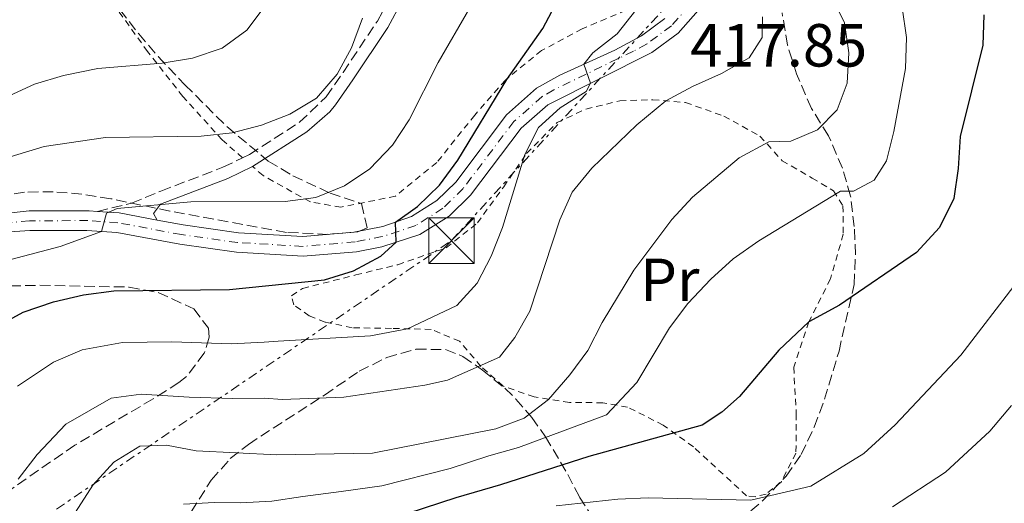
# Model space of a CAD drawing. Units: metres. Extents: x 596627 to 600052, y 4770757 to 4773120.
# Drawn here: x 599726 to 599888, y 4772731 to 4772811 of the extents above; entities that cross this region are included whole.
import ezdxf
from ezdxf.enums import TextEntityAlignment as Align

# ---------------------------------------------------------------- set-up
doc = ezdxf.new("R2010")
doc.units = ezdxf.units.M
doc.header["$MEASUREMENT"] = 0
for name, pattern in [('DGN Style 2', [1.7399219301090239, 1.043953158065414, -0.6959687720436097]), ('DGN Style 3', [2.435890702152634, 1.739921930109024, -0.6959687720436097]), ('DGN Style 4', [2.7856150101045474, 1.391937544087219, -0.6959687720436097, 0.001739921930109024, -0.6959687720436097]), ('DGN Style 7', [3.4798438602180486, 1.565929737098122, -0.6959687720436097, 0.5219765790327072, -0.6959687720436097])]:
    doc.linetypes.add(name, pattern=pattern)
for name, color, linetype, lineweight in [('Camino', 7, 'DGN Style 3', 0), ('Construcción sin especificar', 1, 'Continuous', 0), ('Cota de punto acotado terreno', 7, 'Continuous', 0), ('Curva de nivel directora', 30, 'Continuous', 30), ('Curva de nivel intermedia', 30, 'Continuous', 0), ('Eje pista pavimentada', 7, 'DGN Style 4', 0), ('Etiqueta de uso rústico', 92, 'Continuous', 0), ('Línea de pista pavimentada', 7, 'Continuous', 0), ('Línea eléctrica', 6, 'DGN Style 7', 0), ('Margen derecho', 7, 'Continuous', 0), ('pavimentado', 23, 'Continuous', 0), ('Tela metálica o alambrada', 7, 'DGN Style 2', 0), ('Torre eléctrica', 7, 'Continuous', 0), ('Zona arbolada', 92, 'DGN Style 3', 0)]:
    doc.layers.add(name, color=color, linetype=linetype, lineweight=lineweight)
doc.styles.add('Style-Arial', font='arial.ttf')

# ---------------------------------------------------------------- blocks, each defined once
blk = doc.blocks.new('5TME')
at = {"layer": 'Construcción sin especificar', "color": 7, "linetype": 'Continuous', "lineweight": 0}
for p, q in [((-0.375, 0.375), (0.375, -0.375)), ((0.3723, 0.3776), (-0.3716, -0.3784))]:
    blk.add_line(p, q, dxfattribs=at)
at = {"layer": 'Construcción sin especificar', "color": 7, "linetype": 'Continuous', "lineweight": 0, "flags": 128}
blk.add_lwpolyline([(-0.375, -0.375), (0.375, -0.375), (0.375, 0.375), (-0.375, 0.375), (-0.3716, -0.3784)], dxfattribs=at)

msp = doc.modelspace()

# ---------------------------------------------------------------- linework, layer by layer
at = {"layer": 'Camino', "color": 7, "linetype": 'DGN Style 3', "lineweight": 0}
for points in [[(599762.5899999988, 4772788.109999999, 432.3500000000058), (599763.6999999997, 4772788.65, 432.5500000000029), (599771.9400000009, 4772793.95, 433.9900000000054), (599776.3599999998, 4772798.140000002, 434.600000000006), (599779.1299999993, 4772802.170000001, 434.6100000000006), (599784.7799999998, 4772810.630000002, 434.020000000004), (599787.0899999987, 4772814.9, 433.6799999999931)], [(599738.6900000003, 4772779.27, 430.179999999993), (599744.3000000005, 4772780.62, 429.9900000000052), (599749.1299999986, 4772782.62, 430.179999999993), (599759.339999999, 4772786.540000001, 431.7899999999936), (599762.5899999988, 4772788.109999999, 432.3500000000058)]]:
    msp.add_polyline3d(points, dxfattribs=at)
at = {"layer": 'Curva de nivel directora', "color": 30, "linetype": 'Continuous', "lineweight": 30, "flags": 128}
for points, elevation in [([(599721.79, 4772760.109999999), (599726.4199999992, 4772762.689999999), (599731.4100000003, 4772764.360000002), (599736.3999999992, 4772765.520000001), (599741.359999999, 4772766.2), (599760.4299999997, 4772766.410000001), (599776.0499999991, 4772768.010000001), (599780.8599999992, 4772769.5), (599785.3699999999, 4772771.869999999), (599787.8899999988, 4772774.189999999), (599787.7699999983, 4772777.510000001), (599791.4200000004, 4772780.100000001), (599795.0199999991, 4772783.57), (599798.0299999999, 4772787.730000002), (599806.0900000001, 4772801.010000002), (599812.0299999989, 4772809.440000001), (599814.4999999988, 4772814.120000001)], 425), ([(599884.7100000002, 4772811.680000001), (599884.5200000004, 4772806.680000001), (599880.7800000008, 4772791.59), (599880.4700000001, 4772786.34), (599879.7399999992, 4772781.400000002), (599877.3699999999, 4772776.59), (599873.5900000002, 4772772.480000001), (599860.9300000002, 4772763.830000001), (599855.8699999996, 4772761.050000001), (599850.9399999988, 4772756.420000002), (599844.4299999999, 4772748.779999999), (599841.5499999989, 4772746.2), (599838.2899999999, 4772744.039999999), (599819.6299999984, 4772738.890000002), (599805.0799999996, 4772734.210000001), (599797.6900000002, 4772732.070000002), (599787.1, 4772728.62)], 400)]:
    msp.add_lwpolyline(points, dxfattribs=dict(at, elevation=elevation))
at = {"layer": 'Curva de nivel intermedia', "color": 30, "linetype": 'Continuous', "lineweight": 0, "flags": 128}
for points, elevation in [([(599729.64, 4772721.24), (599737.9200000013, 4772734.17), (599741.3900000004, 4772737.949999998), (599745.6700000007, 4772740.560000001), (599750.0600000008, 4772740.769999999), (599754.9600000002, 4772739.79), (599768.2400000016, 4772739.159999999), (599783.9700000006, 4772739.439999999), (599804.2800000017, 4772743.410000001), (599808.9599999998, 4772745.17), (599812.9600000009, 4772748.279999999), (599816.5100000004, 4772752.34), (599819.480000001, 4772756.359999999), (599821.8300000001, 4772760.939999999), (599827.0300000013, 4772769.600000001), (599833.280000001, 4772777.949999998), (599836.6700000018, 4772781.619999999), (599844.3600000007, 4772788.09), (599849.2500000013, 4772790.75), (599852.9200000014, 4772790.83), (599857.2900000013, 4772792.699999998), (599860.5000000009, 4772796.020000001), (599862.1799999997, 4772800.380000001), (599862.4299999999, 4772805.41), (599861.7599999993, 4772810.359999998), (599859.4800000017, 4772815.01)], 410), ([(599719.0900000001, 4772796), (599728.2800000011, 4772800.24), (599733.1000000001, 4772801.659999999), (599738.7300000006, 4772802.8), (599749.3099999996, 4772803.710000001), (599754.3099999997, 4772804.5), (599759.2400000006, 4772806.199999999), (599763.2700000006, 4772809.160000001), (599766.3200000017, 4772813.15)], 440.0000000000001), ([(599724.4200000009, 4772771.33), (599732.5300000003, 4772773.489999999), (599739.3600000008, 4772775.970000001), (599740.1800000012, 4772778.99), (599741.9400000002, 4772779.730000001), (599754.0599999994, 4772780.84), (599769.6200000007, 4772780.91), (599774.6299999999, 4772781.579999999), (599779.3700000006, 4772783.51), (599783.5300000003, 4772786.310000001), (599787.2699999998, 4772790.189999999), (599790.000000001, 4772794.369999998), (599794.8100000012, 4772803.83), (599800.0000000013, 4772812.829999999)], 430.0000000000001), ([(599725.5099999994, 4772750.470000001), (599731.4100000003, 4772754.439999999), (599736.16, 4772756.429999999), (599742.8000000007, 4772757.650000001), (599750.9200000013, 4772757.800000001), (599760.7200000002, 4772757.439999999), (599766.1300000015, 4772757.74), (599768.4400000006, 4772757.880000001), (599783.650000001, 4772758.769999999), (599789.7300000007, 4772759.929999999), (599797.8900000014, 4772763.749999999), (599801.2300000007, 4772767.439999999), (599803.5199999994, 4772771.889999999), (599805.4100000004, 4772776.599999999), (599809.0700000017, 4772788.659999999), (599811.3100000013, 4772793.119999999), (599814.900000001, 4772796.349999999), (599819.1600000013, 4772799.02), (599819.8899999999, 4772800.390000001), (599818.7800000013, 4772803.539999999), (599820.2699999999, 4772805.380000001), (599824.2700000008, 4772808.529999998), (599827.38, 4772812.439999999)], 420), ([(599752.8600000013, 4772731.03), (599757.9400000019, 4772731.27), (599762.2300000011, 4772731.24), (599767.4000000012, 4772731.54), (599772.4999999997, 4772732.26), (599778.8299999996, 4772733.130000001), (599785.5300000008, 4772734.029999999), (599796.8000000005, 4772736.92), (599803.1700000007, 4772738.980000001), (599808.01, 4772740.34), (599822.5400000009, 4772745.749999999), (599827.530000002, 4772751.050000001), (599832.9299999999, 4772760.09), (599835.9500000019, 4772764.07), (599839.7100000015, 4772768.109999999), (599843.4100000008, 4772771.470000001), (599847.6300000009, 4772774.41), (599861.0599999997, 4772782.58), (599863.2100000001, 4772782.619999998), (599866.6000000008, 4772784.439999999), (599868.6399999993, 4772787.609999999), (599869.8799999999, 4772792.459999999), (599871.7999999998, 4772802.810000001), (599871.9600000007, 4772807.929999999), (599871.260000001, 4772812.88)], 405.0000000000001), ([(599719.8900000001, 4772786.95), (599729.9200000018, 4772789.989999999), (599740.0000000001, 4772791.429999999), (599755.7600000004, 4772791.670000001), (599760.8400000009, 4772792.210000001), (599765.6800000002, 4772793.470000001), (599770.3700000017, 4772795.289999999), (599774.7700000006, 4772797.940000001), (599778.1500000001, 4772801.869999999), (599780.5500000007, 4772806.250000001), (599782.320000001, 4772811.119999999)], 435), ([(599725.6300000001, 4772735.130000002), (599728.7200000014, 4772739.180000001), (599733.450000001, 4772744.210000001), (599740.920000001, 4772748.5), (599745.900000001, 4772749.130000001), (599753.7599999999, 4772748.63), (599760.9999999997, 4772748.46), (599766.2099999998, 4772748.5), (599769.12, 4772748.25), (599779.2499999999, 4772748.67), (599792.6100000017, 4772750.609999998), (599796.3400000001, 4772751.48), (599804.9000000008, 4772755.239999999), (599807.4400000023, 4772758.509999999), (599809.920000001, 4772762.850000001), (599814.8499999996, 4772777.88), (599816.9000000015, 4772782.439999999), (599820.1200000001, 4772786.390000001), (599827.5000000007, 4772793.55), (599832.2900000007, 4772797.490000002), (599836.6800000007, 4772799.869999999), (599841.4700000006, 4772801.98), (599846.0100000004, 4772804.59), (599848.2000000008, 4772807.909999999), (599848.2499999999, 4772811.349999999)], 415.0000000000002), ([(599814.2599999995, 4772730.730000001), (599824.4000000005, 4772731.869999998), (599829.4000000006, 4772732.060000001), (599846.2800000008, 4772731.679999998), (599856.2000000004, 4772733.980000001), (599864.94, 4772739.380000001), (599870.0800000009, 4772744.09), (599880.9200000016, 4772755.599999999), (599890.1900000009, 4772767.66)], 395.0000000000002), ([(599889.2300000021, 4772747.279999999), (599885.6600000003, 4772743.06), (599878.4000000004, 4772736.27), (599869.6300000016, 4772730.599999999)], 390.0000000000002)]:
    msp.add_lwpolyline(points, dxfattribs=dict(at, elevation=elevation))
at = {"layer": 'Eje pista pavimentada', "color": 7, "linetype": 'DGN Style 4', "lineweight": 0}
msp.add_polyline3d([(599836.2600000004, 4772813.24, 417.8399999999965), (599833.2299999995, 4772809.869999999, 418.3000000000029), (599829.1299999979, 4772806.840000001, 418.9100000000035), (599826.9499999987, 4772805.66, 419.1699999999983), (599813.8399999993, 4772799.300000002, 420.5299999999989), (599811.9299999982, 4772798.199999999, 420.7200000000013), (599807.2700000001, 4772794.090000001, 421.2700000000041), (599798.9100000005, 4772783.029999999, 423.3600000000006), (599795.589999999, 4772779.779999999, 424.1300000000046), (599791.1000000008, 4772776.940000001, 424.6600000000037), (599785.6, 4772775.11, 425.2100000000065), (599781.1200000007, 4772774.24, 425.6799999999931), (599772.5399999976, 4772773.51, 426.820000000007), (599761.7500000006, 4772774.140000002, 427.5200000000041), (599752.5100000004, 4772775.449999999, 428.5599999999979), (599742.0499999998, 4772777.41, 429.6999999999972), (599737.11, 4772777.75, 430.3899999999995), (599727.4699999974, 4772777.730000002, 431.7899999999936), (599721.6400000004, 4772777.170000001, 432.5500000000029)], dxfattribs=at)
at = {"layer": 'Línea de pista pavimentada', "color": 7, "linetype": 'Continuous', "lineweight": 0, "extrusion": (0.1448530373353727, 0.2135065701473786, 0.9661431271186581), "elevation": 1106309.318312671, "flags": 128}
msp.add_lwpolyline([(2183280.960459771, -4141071.216081582), (2183286.797630566, -4141068.580491124), (2183289.892246756, -4141066.72007433)], dxfattribs=at)
at = {"layer": 'Línea de pista pavimentada', "color": 7, "linetype": 'Continuous', "lineweight": 0}
for points in [[(599837.6499999985, 4772812.380000002, 417.8399999999965), (599834.329999997, 4772808.670000001, 418.3000000000029), (599829.9899999985, 4772805.460000002, 418.9100000000035), (599812.8500000014, 4772796.850000001, 420.7200000000013), (599808.4600000015, 4772792.980000001, 421.2700000000041), (599800.1299999988, 4772781.960000001, 423.3600000000006), (599796.6000000016, 4772778.500000001, 424.1300000000046), (599791.8000000004, 4772775.470000003, 424.6600000000037), (599785.4999999994, 4772773.410000001, 425.2700000000042), (599781.3399999997, 4772772.630000001, 425.6799999999931), (599772.5699999989, 4772771.880000004, 426.820000000007), (599761.5899999997, 4772772.53, 427.5200000000041), (599752.2399999977, 4772773.86, 428.5599999999979), (599741.8500000008, 4772775.800000001, 429.6999999999972), (599736.9099999989, 4772776.140000001, 430.4100000000035), (599727.5100000021, 4772776.109999999, 431.7899999999936), (599724.2600000021, 4772775.930000001, 432.2400000000054)], [(599832.140000001, 4772811.070000002, 418.3000000000029), (599828.2800000008, 4772808.230000001, 418.9100000000035), (599823.9099999988, 4772805.87, 419.4199999999982), (599814.8299999973, 4772801.750000001, 420.3300000000017), (599811.0199999985, 4772799.560000001, 420.7200000000013), (599806.0699999998, 4772795.2, 421.2700000000041), (599797.6900000002, 4772784.100000001, 423.3600000000006), (599794.5799999988, 4772781.060000002, 424.1300000000046), (599790.4100000003, 4772778.42, 424.6600000000037), (599785.6999999983, 4772776.800000002, 425.1600000000035), (599780.8999999972, 4772775.840000001, 425.6799999999931), (599772.5199999998, 4772775.130000004, 426.820000000007), (599761.9099999993, 4772775.760000001, 427.5200000000041), (599752.7699999998, 4772777.050000003, 428.5599999999979), (599748.5199999984, 4772777.850000001, 429.0200000000041)], [(599738.6900000003, 4772779.27, 430.179999999993), (599737.3099999989, 4772779.37, 430.3699999999955), (599727.4200000005, 4772779.350000001, 431.7899999999936), (599719.0100000018, 4772778.42, 432.8600000000006)]]:
    msp.add_polyline3d(points, dxfattribs=at)
at = {"layer": 'Línea eléctrica', "color": 6, "linetype": 'DGN Style 7', "lineweight": 0}
msp.add_polyline3d([(598653.079999999, 4771994.439999999, 394.6900000000023), (598769.3700000009, 4772073.990000002, 403.429999999993), (598936.8599999998, 4772187.739999999, 416.0800000000018), (599046.5799999981, 4772265.380000001, 372.2100000000065), (599191.1200000006, 4772361.54, 375.1999999999971), (599274.2196210909, 4772418.404216176, 374.0875999999989), (599383.8600000002, 4772493.430000001, 372.6199999999953), (599455.7199192969, 4772542.312417448, 381.3796000000002), (599796.9899999987, 4772774.460000001, 422.9799999999959), (599944.79, 4772935.720000001, 419.25), (600018.8000000014, 4773019.649999999, 425.0200000000041)], dxfattribs=at)
at = {"layer": 'Margen derecho', "color": 7, "linetype": 'Continuous', "lineweight": 0}
for points in [[(599764.2299999995, 4772786.680000001, 432.4700000000012), (599773.1799999991, 4772792.37, 433.9900000000054), (599776.9400000009, 4772795.66, 434.5099999999947), (599777.8900000008, 4772796.840000001, 434.600000000006), (599780.7199999985, 4772800.960000002, 434.6199999999955), (599786.4899999974, 4772809.600000001, 434.020000000004), (599788.8700000001, 4772813.990000002, 433.6799999999931)], [(599748.5199999984, 4772777.850000001, 429.0200000000041), (599747.8799999991, 4772778.9, 429.4799999999959), (599749.0700000004, 4772780.460000001, 430.0599999999977), (599760.1399999991, 4772784.699999999, 431.7899999999936), (599764.2299999995, 4772786.680000001, 432.4700000000012)]]:
    msp.add_polyline3d(points, dxfattribs=at)
at = {"layer": 'pavimentado', "color": 23, "linetype": 'Continuous', "lineweight": 0}
for points in [[(599837.649999999, 4772812.380000001, 417.8399999999965), (599834.3299999975, 4772808.670000001, 418.3000000000029), (599829.989999999, 4772805.460000001, 418.9100000000035), (599812.8500000018, 4772796.849999999, 420.7200000000012), (599808.460000002, 4772792.98, 421.2700000000041), (599800.1299999993, 4772781.96, 423.3600000000006), (599796.6000000021, 4772778.5, 424.1300000000047), (599791.8000000009, 4772775.470000002, 424.6600000000035), (599785.4999999999, 4772773.41, 425.2700000000041), (599781.3400000002, 4772772.630000001, 425.679999999993), (599772.5699999994, 4772771.880000002, 426.820000000007), (599761.5900000002, 4772772.53, 427.5200000000041), (599752.2399999984, 4772773.859999999, 428.5599999999977), (599741.8500000013, 4772775.8, 429.6999999999971), (599736.9099999993, 4772776.140000001, 430.4100000000035), (599727.5100000026, 4772776.109999998, 431.7899999999936), (599724.2600000027, 4772775.930000001, 432.2400000000052)], [(599719.0100000022, 4772778.42, 432.8600000000006), (599727.420000001, 4772779.350000001, 431.7899999999936), (599737.3099999994, 4772779.369999999, 430.3699999999953), (599738.6900000008, 4772779.269999999, 430.179999999993), (599742.2600000026, 4772779.019999999, 429.6999999999971), (599748.5199999989, 4772777.850000001, 429.0200000000041), (599752.7700000001, 4772777.050000002, 428.5599999999977), (599761.9099999998, 4772775.76, 427.5200000000041), (599772.5200000004, 4772775.130000002, 426.820000000007), (599780.8999999977, 4772775.84, 425.679999999993), (599785.699999999, 4772776.800000002, 425.1600000000035), (599790.4100000006, 4772778.42, 424.6600000000035), (599794.5799999993, 4772781.060000001, 424.1300000000047), (599797.6900000006, 4772784.100000001, 423.3600000000006), (599806.0700000003, 4772795.199999999, 421.2700000000041), (599811.019999999, 4772799.56, 420.7200000000012), (599814.8299999977, 4772801.75, 420.3300000000018), (599823.9099999992, 4772805.87, 419.4199999999983), (599828.2800000013, 4772808.230000001, 418.9100000000035), (599832.1400000014, 4772811.070000002, 418.3000000000029)]]:
    msp.add_polyline3d(points, dxfattribs=at)
at = {"layer": 'Tela metálica o alambrada', "color": 7, "linetype": 'DGN Style 2', "lineweight": 0}
for points in [[(599762.5899999999, 4772788.109999999, 433.3699999999953), (599759.2199999997, 4772791.039999999, 435.1499999999942), (599752.75, 4772798.210000001, 438.5200000000041), (599746.9199999999, 4772805.619999999, 442.0099999999948), (599741.0700000003, 4772813.789999999, 445.25)], [(599825.7400000002, 4772812.380000001, 420.9100000000035), (599818.5199999996, 4772809.380000001, 422.320000000007), (599811.8300000001, 4772805.77, 423.4499999999971), (599805.8700000001, 4772800.92, 424.2799999999989), (599800.8200000003, 4772795.140000001, 425.2599999999948), (599794.5599999996, 4772787.310000001, 426.2700000000041), (599787.7599999999, 4772781.77, 427.179999999993), (599778.79, 4772779.980000001, 428.7200000000012), (599773.75, 4772780.82, 429.9100000000035), (599765.9600000001, 4772785.180000001, 432.3899999999995), (599764.2300000006, 4772786.680000001, 433.3699999999953)], [(599847.04, 4772732.25, 394.929999999993), (599845.5999999996, 4772732.4, 394.9900000000052), (599836.8399999999, 4772740.480000001, 398.5800000000018), (599831.8899999997, 4772744.039999999, 400.8399999999965), (599826.0099999999, 4772747.01, 403.9100000000035), (599821.9199999999, 4772747.74, 406.1100000000006), (599816.4299999997, 4772747.77, 408.4400000000023), (599810.5899999999, 4772748.689999999, 410.8899999999995), (599805.5, 4772750.470000001, 413.0899999999965), (599801.8399999999, 4772753.730000001, 415.0200000000041), (599798.3200000003, 4772757.880000001, 417.3500000000058), (599793.6500000004, 4772759.83, 419.2200000000012), (599787.0999999996, 4772759.99, 420.7200000000012), (599780.6600000003, 4772760.100000001, 421.5800000000018), (599776.1699999999, 4772761.039999999, 422.5), (599773.5700000003, 4772762.050000001, 423.1100000000006), (599771.0199999996, 4772763.859999999, 423.6000000000058), (599770.6500000004, 4772765.359999999, 424.0599999999977), (599772.4600000001, 4772766.560000001, 424.2700000000041), (599781.2300000006, 4772768.810000001, 424.5800000000018), (599788.1500000004, 4772770.49, 423.8699999999953), (599796.1399999997, 4772773.27, 422.9499999999971), (599801.2599999999, 4772777.369999999, 421.9700000000012), (599805.5999999996, 4772783.34, 421.0899999999965), (599809.3700000001, 4772788.82, 419.7700000000041), (599814.3799999999, 4772793.92, 419.0299999999988), (599819.1399999997, 4772796.140000001, 417.75), (599824.7400000002, 4772797.49, 416.8600000000006), (599830.1600000003, 4772797.67, 415.3899999999995), (599835.5300000003, 4772797.210000001, 414.070000000007), (599841.8600000005, 4772794.99, 412.6000000000058), (599847.8099999996, 4772791.689999999, 410.429999999993), (599851.4600000001, 4772787.630000001, 408.6199999999953), (599856.4199999999, 4772784.77, 406.9400000000023), (599859.9299999997, 4772782.640000001, 405.3099999999977), (599861.4800000006, 4772780.199999999, 403.9100000000035), (599861.5300000003, 4772775.51, 402.4400000000023), (599859.4199999999, 4772768.140000001, 400.6900000000023), (599855.8700000001, 4772761.050000001, 399.9600000000065), (599853.3700000001, 4772753.58, 399.0399999999936), (599853.79, 4772745.930000001, 397.6000000000058), (599853.7400000002, 4772739.439999999, 396.3099999999977), (599851.2800000003, 4772734.67, 395.4199999999983), (599848.8099999996, 4772732.680000001, 395.0299999999988), (599847.04, 4772732.25, 394.929999999993)]]:
    msp.add_polyline3d(points, dxfattribs=at)
at = {"layer": 'Zona arbolada', "color": 92, "linetype": 'DGN Style 3', "lineweight": 0}
for points in [[(599742.3799999999, 4772812.52, 443.9400000000023), (599745.4800000006, 4772808.52, 442.9700000000012), (599748.7100000001, 4772804.77, 442.9199999999983), (599753.0700000003, 4772800.130000001, 442.3500000000058), (599760, 4772793.25, 439.7799999999989), (599766.8200000003, 4772787.57, 437.0800000000018), (599770.8799999999, 4772785.140000001, 435.4700000000012), (599776.9900000002, 4772782.279999999, 433.1600000000035), (599782.1699999999, 4772780.560000001, 431.6900000000023), (599783.1200000001, 4772776.539999999, 431.570000000007), (599781.54, 4772775.890000001, 431.820000000007), (599776.6399999997, 4772775.49, 432.7700000000041), (599769.7999999998, 4772775.810000001, 434.179999999993), (599750.6100000005, 4772779.33, 438.0200000000041), (599740.8600000005, 4772781.359999999, 440.5099999999948), (599736.1200000001, 4772782.119999999, 442), (599731.3899999997, 4772782.5, 443.6999999999971), (599726.6600000003, 4772782.460000001, 445.3000000000029), (599720.6200000001, 4772781.430000001, 446.6699999999983)], [(599742.3799999999, 4772812.52, 443.9400000000023), (599745.4800000006, 4772808.52, 442.9700000000012), (599748.7100000001, 4772804.77, 442.9199999999983), (599753.0700000003, 4772800.130000001, 442.3500000000058), (599760, 4772793.25, 439.7799999999989), (599766.8200000003, 4772787.57, 437.0800000000018), (599770.8799999999, 4772785.140000001, 435.4700000000012), (599776.9900000002, 4772782.279999999, 433.1600000000035), (599782.1699999999, 4772780.560000001, 431.6900000000023), (599783.1200000001, 4772776.539999999, 431.570000000007), (599781.54, 4772775.890000001, 431.820000000007), (599776.6399999997, 4772775.49, 432.7700000000041), (599769.7999999998, 4772775.810000001, 434.179999999993), (599750.6100000005, 4772779.33, 438.0200000000041), (599740.8600000005, 4772781.359999999, 440.5099999999948), (599736.1200000001, 4772782.119999999, 442), (599731.3899999997, 4772782.5, 443.6999999999971), (599726.6600000003, 4772782.460000001, 445.3000000000029), (599720.6200000001, 4772781.430000001, 446.6699999999983)], [(599844.4400000004, 4772728.33, 401.6199999999953), (599848.2300000006, 4772731.560000001, 401.9499999999971), (599852.0999999996, 4772735.630000001, 402.1499999999942), (599854.6100000005, 4772739.220000001, 402.3500000000058), (599856.75, 4772743.730000001, 403), (599858.4500000002, 4772748.32, 403.9900000000052), (599860.8300000001, 4772756.24, 406.0099999999948), (599863.3099999996, 4772767.220000001, 408.9700000000012), (599863.5499999998, 4772772.15, 409.9199999999983), (599863.3399999999, 4772776.779999999, 410.8000000000029), (599862.7400000002, 4772781.789999999, 413.3800000000047), (599861.4000000004, 4772786.42, 414.2799999999988), (599859.0899999999, 4772791.75, 415.3399999999965), (599856.2999999998, 4772796.230000001, 416.320000000007), (599853.8399999999, 4772801.930000001, 417.5399999999936), (599852.3600000005, 4772806.65, 418.2400000000052), (599851.4500000002, 4772812, 418.4400000000023)], [(599844.4400000004, 4772728.33, 401.6199999999953), (599848.2300000006, 4772731.560000001, 401.9499999999971), (599852.0999999996, 4772735.630000001, 402.1499999999942), (599854.6100000005, 4772739.220000001, 402.3500000000058), (599856.75, 4772743.730000001, 403), (599858.4500000002, 4772748.32, 403.9900000000052), (599860.8300000001, 4772756.24, 406.0099999999948), (599863.3099999996, 4772767.220000001, 408.9700000000012), (599863.5499999998, 4772772.15, 409.9199999999983), (599863.3399999999, 4772776.779999999, 410.8000000000029), (599862.7400000002, 4772781.789999999, 413.3800000000047), (599861.4000000004, 4772786.42, 414.2799999999988), (599859.0899999999, 4772791.75, 415.3399999999965), (599856.2999999998, 4772796.230000001, 416.320000000007), (599853.8399999999, 4772801.930000001, 417.5399999999936), (599852.3600000005, 4772806.65, 418.2400000000052), (599851.4500000002, 4772812, 418.4400000000023)], [(599645.7599999999, 4772729.92, 438.5599999999977), (599644.4500000002, 4772731.890000001, 438.8399999999965), (599644.7599999999, 4772734.600000001, 438.9600000000065), (599647.7599999999, 4772738.609999999, 439.5), (599651.7400000002, 4772740.390000001, 439.9400000000023), (599656.4400000004, 4772742.100000001, 440.1000000000058), (599662.9299999997, 4772744.310000001, 439.6999999999971), (599668.6600000003, 4772745.42, 439.0800000000018), (599681.1600000003, 4772750.960000001, 438.1000000000058), (599699.7000000002, 4772760.189999999, 437.4900000000052), (599717.0899999999, 4772766.09, 437), (599721.8799999999, 4772766.92, 435.9799999999959), (599729.2000000002, 4772767.09, 433.820000000007), (599743.9100000003, 4772766.800000001, 431.4900000000052), (599748.6799999997, 4772765.9, 430.4900000000052), (599754.5300000003, 4772763.24, 428.6699999999983), (599756.9600000001, 4772760.01, 425.429999999993), (599757.0800000001, 4772758.52, 424.3800000000047), (599756.2800000003, 4772755.930000001, 423.3999999999942), (599753.3600000005, 4772752.08, 421.8699999999953), (599752.0999999996, 4772751.060000001, 421.6900000000023), (599747.8399999999, 4772748.369999999, 421.7299999999959), (599734.9600000001, 4772740.76, 422.1699999999983), (599712.5999999996, 4772725.310000001, 422.5500000000029)], [(599645.7599999999, 4772729.92, 438.5599999999977), (599644.4500000002, 4772731.890000001, 438.8399999999965), (599644.7599999999, 4772734.600000001, 438.9600000000065), (599647.7599999999, 4772738.609999999, 439.5), (599651.7400000002, 4772740.390000001, 439.9400000000023), (599656.4400000004, 4772742.100000001, 440.1000000000058), (599662.9299999997, 4772744.310000001, 439.6999999999971), (599668.6600000003, 4772745.42, 439.0800000000018), (599681.1600000003, 4772750.960000001, 438.1000000000058), (599699.7000000002, 4772760.189999999, 437.4900000000052), (599717.0899999999, 4772766.09, 437), (599721.8799999999, 4772766.92, 435.9799999999959), (599729.2000000002, 4772767.09, 433.820000000007), (599743.9100000003, 4772766.800000001, 431.4900000000052), (599748.6799999997, 4772765.9, 430.4900000000052), (599754.5300000003, 4772763.24, 428.6699999999983), (599756.9600000001, 4772760.01, 425.429999999993), (599757.0800000001, 4772758.52, 424.3800000000047), (599756.2800000003, 4772755.930000001, 423.3999999999942), (599753.3600000005, 4772752.08, 421.8699999999953), (599752.0999999996, 4772751.060000001, 421.6900000000023), (599747.8399999999, 4772748.369999999, 421.7299999999959), (599734.9600000001, 4772740.76, 422.1699999999983), (599712.5999999996, 4772725.310000001, 422.5500000000029)], [(599754.0999999996, 4772729.77, 417.0500000000029), (599757.4199999999, 4772734.99, 419.3800000000047), (599760.5599999996, 4772738.539999999, 420.9499999999971), (599763.54, 4772740.880000001, 421.9499999999971), (599776.0700000003, 4772749.01, 424.1399999999995), (599781.7800000003, 4772752.92, 424.7700000000041), (599786.3200000003, 4772755.180000001, 424.929999999993), (599791.1299999999, 4772756.560000001, 424.5200000000041), (599796.0099999999, 4772756.5, 423.5800000000018), (599798.8700000001, 4772755.380000001, 422.929999999993), (599802.1100000005, 4772753.130000001, 421.9499999999971), (599805.7699999996, 4772750.119999999, 420.2799999999989), (599807.6100000005, 4772748.350000001, 418.8899999999995), (599810.2199999997, 4772745.279999999, 415.9400000000023), (599812.5, 4772742.130000001, 412.7899999999936), (599816.1500000004, 4772735.930000001, 407.5299999999988), (599818.0999999996, 4772732.189999999, 404.8800000000047), (599820.8700000001, 4772727.82, 403.0399999999936)], [(599754.0999999996, 4772729.77, 417.0500000000029), (599757.4199999999, 4772734.99, 419.3800000000047), (599760.5599999996, 4772738.539999999, 420.9499999999971), (599763.54, 4772740.880000001, 421.9499999999971), (599776.0700000003, 4772749.01, 424.1399999999995), (599781.7800000003, 4772752.92, 424.7700000000041), (599786.3200000003, 4772755.180000001, 424.929999999993), (599791.1299999999, 4772756.560000001, 424.5200000000041)], [(599791.1299999999, 4772756.560000001, 424.5200000000041), (599796.0099999999, 4772756.5, 423.5800000000018), (599798.8700000001, 4772755.380000001, 422.929999999993), (599802.1100000005, 4772753.130000001, 421.9499999999971), (599805.7699999996, 4772750.119999999, 420.2799999999989), (599807.6100000005, 4772748.350000001, 418.8899999999995), (599810.2199999997, 4772745.279999999, 415.9400000000023), (599812.5, 4772742.130000001, 412.7899999999936), (599816.1500000004, 4772735.930000001, 407.5299999999988), (599818.0999999996, 4772732.189999999, 404.8800000000047), (599820.8700000001, 4772727.82, 403.0399999999936)]]:
    msp.add_polyline3d(points, dxfattribs=at)

# ---------------------------------------------------------------- block references
at = {"layer": 'Torre eléctrica', "color": 7, "linetype": 'Continuous', "lineweight": 0, "xscale": 10, "yscale": 10, "zscale": 10}
msp.add_blockref('5TME', (599796.9899999987, 4772774.460000001, 422.9799999999959), dxfattribs=at)

# ---------------------------------------------------------------- texts
at = {"layer": 'Cota de punto acotado terreno', "color": 7, "linetype": 'Continuous', "lineweight": 0, "style": 'Style-Arial'}
msp.add_text('417.85', height=7.000000000000002, dxfattribs=at).set_placement((599836.3200000012, 4772803.149999999, 417.8399999999965))
at = {"layer": 'Etiqueta de uso rústico', "color": 92, "linetype": 'Continuous', "lineweight": 0, "style": 'Style-Arial'}
msp.add_text('Pr', height=7.000000000000002, dxfattribs=at).set_placement((599832.9654566072, 4772767.990010002, 408.4600000000065), align=Align.MIDDLE_CENTER)

doc.saveas('drawing.dxf')
